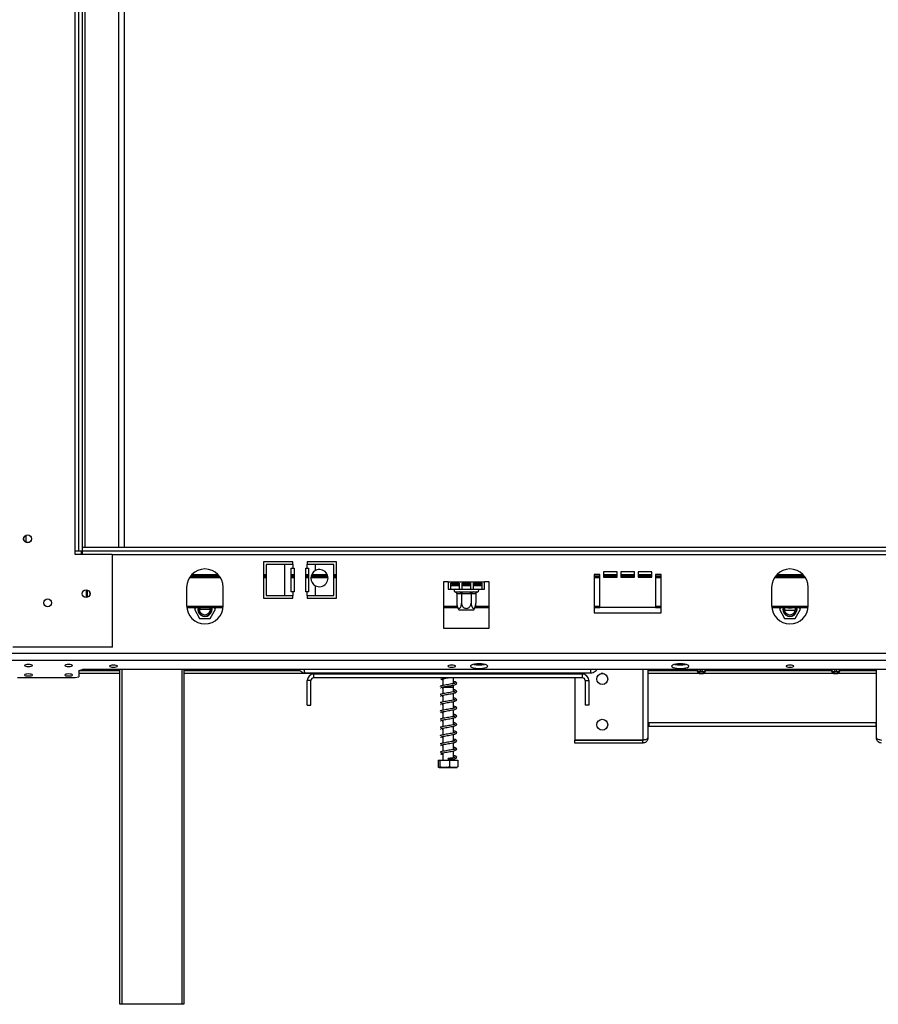
# Model space of a CAD drawing. Units: millimetres. Extents: x 129 to 3834, y 88 to 3055.
# Drawn here: x 571 to 1041, y 1259 to 1797 of the extents above; entities that cross this region are included whole.
import ezdxf

# ---------------------------------------------------------------- set-up
doc = ezdxf.new("R2010")
doc.units = ezdxf.units.MM
doc.header["$LTSCALE"] = 15

msp = doc.modelspace()

# ---------------------------------------------------------------- linework, layer by layer
at = {"color": 7, "linetype": 'Continuous', "lineweight": 25}
for p, q in [((601.19, 1507.13), (601.19, 2157.13)), ((603.19, 1507.13), (603.19, 2157.13)), ((605.19, 1507.13), (605.19, 2157.13)), ((606.69, 1509.13), (606.69, 2154.13)), ((625.19, 1509.13), (625.19, 2154.13)), ((628.19, 1509.13), (628.19, 2154.13)), ((573.19, 1512.99), (573.19, 1514.27)), ((574.49, 1511.65), (574.49, 1515.61)), ((605.19, 1509.13), (1379.19, 1509.13)), ((605.19, 1507.13), (605.19, 1509.13)), ((601.19, 1507.13), (603.19, 1507.13)), ((601.19, 1505.13), (601.19, 1507.13)), ((621.39, 1505.13), (601.19, 1505.13)), ((603.19, 1507.13), (605.19, 1507.13)), ((604.69, 1505.13), (604.69, 1507.13)), ((605.19, 1507.13), (1379.19, 1507.13)), ((605.19, 1505.13), (605.19, 1507.13)), ((621.69, 1504.83), (621.39, 1505.13)), ((621.69, 1454.63), (621.69, 1504.83)), ((720.19, 1501.13), (704.19, 1501.13)), ((704.19, 1501.13), (704.19, 1481.13)), ((705.72, 1499.63), (705.72, 1482.63)), ((715.72, 1499.63), (705.72, 1499.63)), ((715.72, 1499.63), (715.72, 1482.63)), ((720.19, 1499.63), (715.72, 1499.63)), ((719.44, 1497.63), (720.19, 1497.63)), ((719.44, 1484.63), (719.44, 1497.63)), ((720.19, 1499.63), (720.19, 1501.13)), ((720.19, 1499.63), (720.19, 1497.63)), ((720.19, 1497.63), (720.94, 1497.63)), ((720.94, 1497.63), (720.94, 1484.63)), ((727.44, 1497.63), (728.19, 1497.63)), ((727.44, 1484.63), (727.44, 1497.63)), ((744.19, 1501.13), (728.19, 1501.13)), ((728.19, 1501.13), (728.19, 1499.63)), ((728.19, 1497.63), (728.19, 1499.63)), ((732.65, 1499.63), (728.19, 1499.63)), ((728.19, 1497.63), (728.94, 1497.63)), ((728.94, 1497.63), (728.94, 1484.63)), ((742.65, 1499.63), (732.65, 1499.63)), ((732.65, 1496.29), (732.65, 1499.63)), ((742.65, 1482.63), (742.65, 1499.63)), ((744.19, 1481.13), (744.19, 1501.13)), ((664.11, 1493.03), (680.26, 1493.03)), ((665.05, 1494.13), (679.33, 1494.13)), ((704.19, 1494.13), (705.72, 1494.13)), ((704.19, 1493.03), (705.72, 1493.03)), ((719.44, 1494.13), (720.94, 1494.13)), ((719.44, 1493.03), (720.94, 1493.03)), ((727.44, 1494.13), (728.94, 1494.13)), ((727.44, 1493.03), (728.94, 1493.03)), ((730.24, 1493.03), (739.46, 1493.03)), ((730.6, 1494.13), (739.11, 1494.13)), ((742.65, 1494.13), (744.19, 1494.13)), ((742.65, 1493.03), (744.19, 1493.03)), ((888.19, 1494.13), (885.19, 1494.13)), ((885.19, 1494.13), (885.19, 1473.13)), ((885.19, 1493.03), (888.19, 1493.03)), ((888.19, 1476.13), (888.19, 1494.13)), ((897.69, 1495.63), (890.19, 1495.63)), ((890.19, 1495.63), (890.19, 1492.63)), ((890.19, 1494.13), (897.69, 1494.13)), ((890.19, 1493.03), (897.69, 1493.03)), ((890.19, 1492.63), (897.69, 1492.63)), ((897.69, 1492.63), (897.69, 1495.63)), ((907.19, 1495.63), (899.69, 1495.63)), ((899.69, 1495.63), (899.69, 1492.63)), ((899.69, 1494.13), (907.19, 1494.13)), ((899.69, 1493.03), (907.19, 1493.03)), ((899.69, 1492.63), (907.19, 1492.63)), ((907.19, 1492.63), (907.19, 1495.63)), ((916.69, 1495.63), (909.19, 1495.63)), ((909.19, 1495.63), (909.19, 1492.63)), ((909.19, 1494.13), (916.69, 1494.13)), ((909.19, 1493.03), (916.69, 1493.03)), ((909.19, 1492.63), (916.69, 1492.63)), ((916.69, 1492.63), (916.69, 1495.63)), ((921.69, 1494.13), (918.69, 1494.13)), ((918.69, 1494.13), (918.69, 1476.13)), ((918.69, 1493.03), (921.69, 1493.03)), ((921.69, 1473.13), (921.69, 1494.13)), ((984.11, 1493.03), (1000.26, 1493.03)), ((985.05, 1494.13), (999.33, 1494.13)), ((607.19, 1485.73), (607.19, 1481.53)), ((662.19, 1487.13), (662.19, 1477.13)), ((682.19, 1477.13), (682.19, 1487.13)), ((732.65, 1482.63), (732.65, 1487.98)), ((805.19, 1490.13), (802.69, 1490.13)), ((802.69, 1490.13), (802.69, 1464.85)), ((805.19, 1490.13), (825.19, 1490.13)), ((805.19, 1490.13), (805.19, 1486.13)), ((805.19, 1486.13), (806.69, 1486.13)), ((806.69, 1489.3), (811.35, 1489.3)), ((806.69, 1486.13), (806.69, 1489.3)), ((806.69, 1488.13), (811.35, 1488.13)), ((806.69, 1486.13), (811.35, 1486.13)), ((807.19, 1489.3), (807.19, 1488.83)), ((807.19, 1488.83), (807.39, 1488.63)), ((807.19, 1488.83), (811.35, 1488.83)), ((811.35, 1488.63), (807.39, 1488.63)), ((809.41, 1488.63), (809.41, 1488.13)), ((811.35, 1489.3), (811.35, 1486.13)), ((811.35, 1486.13), (812.85, 1486.13)), ((812.85, 1489.3), (817.52, 1489.3)), ((812.85, 1486.13), (812.85, 1489.3)), ((812.85, 1488.83), (817.52, 1488.83)), ((817.52, 1488.63), (812.85, 1488.63)), ((812.85, 1488.13), (817.52, 1488.13)), ((812.85, 1486.13), (817.52, 1486.13)), ((817.52, 1489.3), (817.52, 1486.13)), ((817.52, 1486.13), (819.02, 1486.13)), ((819.02, 1489.3), (823.69, 1489.3)), ((819.02, 1486.13), (819.02, 1489.3)), ((819.02, 1488.83), (823.19, 1488.83)), ((822.99, 1488.63), (819.02, 1488.63)), ((819.02, 1488.13), (823.69, 1488.13)), ((819.02, 1486.13), (823.69, 1486.13)), ((820.96, 1488.63), (820.96, 1488.13)), ((822.99, 1488.63), (823.19, 1488.83)), ((823.19, 1488.83), (823.19, 1489.3)), ((823.69, 1489.3), (823.69, 1486.13)), ((823.69, 1486.13), (825.19, 1486.13)), ((825.19, 1486.13), (825.19, 1490.13)), ((827.69, 1490.13), (825.19, 1490.13)), ((827.69, 1464.85), (827.69, 1490.13)), ((982.19, 1487.13), (982.19, 1477.13)), ((1002.19, 1477.13), (1002.19, 1487.13)), ((704.19, 1481.13), (720.19, 1481.13)), ((705.72, 1482.63), (715.72, 1482.63)), ((715.72, 1482.63), (720.19, 1482.63)), ((720.19, 1484.63), (719.44, 1484.63)), ((720.19, 1484.63), (720.19, 1482.63)), ((720.94, 1484.63), (720.19, 1484.63)), ((720.19, 1481.13), (720.19, 1482.63)), ((728.19, 1484.63), (727.44, 1484.63)), ((728.19, 1482.63), (728.19, 1484.63)), ((728.94, 1484.63), (728.19, 1484.63)), ((728.19, 1482.63), (732.65, 1482.63)), ((728.19, 1482.63), (728.19, 1481.13)), ((728.19, 1481.13), (744.19, 1481.13)), ((732.65, 1482.63), (742.65, 1482.63)), ((809.01, 1484.65), (809.24, 1484.63)), ((809.24, 1484.63), (811.52, 1484.63)), ((809.93, 1483.64), (809.93, 1478.53)), ((810.11, 1483.63), (809.93, 1483.64)), ((812.39, 1483.63), (810.11, 1483.63)), ((811.52, 1484.63), (812.1, 1484.65)), ((812.1, 1484.65), (812.91, 1484.63)), ((812.56, 1483.64), (812.39, 1483.63)), ((812.56, 1483.64), (812.56, 1478.53)), ((812.91, 1483.63), (812.56, 1483.64)), ((812.91, 1484.63), (817.47, 1484.63)), ((812.91, 1483.63), (812.91, 1484.63)), ((817.47, 1483.63), (812.91, 1483.63)), ((817.47, 1484.63), (818.28, 1484.65)), ((817.47, 1483.63), (817.47, 1484.63)), ((817.81, 1483.64), (817.47, 1483.63)), ((817.81, 1483.64), (817.81, 1478.53)), ((817.99, 1483.63), (817.81, 1483.64)), ((820.27, 1483.63), (817.99, 1483.63)), ((818.28, 1484.65), (818.85, 1484.63)), ((818.85, 1484.63), (821.13, 1484.63)), ((820.44, 1483.64), (820.27, 1483.63)), ((820.44, 1483.64), (820.44, 1478.53)), ((821.13, 1484.63), (821.36, 1484.65)), ((662.24, 1476.13), (682.14, 1476.13)), ((666.99, 1476.13), (666.41, 1475.13)), ((666.41, 1475.13), (669.3, 1470.13)), ((669.23, 1475.65), (669.56, 1475.08)), ((669.56, 1475.08), (674.81, 1475.08)), ((674.81, 1475.08), (675.14, 1475.65)), ((675.07, 1470.13), (677.96, 1475.13)), ((677.96, 1475.13), (677.38, 1476.13)), ((802.69, 1476.13), (810.4, 1476.13)), ((819.98, 1476.13), (827.69, 1476.13)), ((885.19, 1476.13), (888.19, 1476.13)), ((918.69, 1476.13), (888.19, 1476.13)), ((918.69, 1476.13), (921.69, 1476.13)), ((982.24, 1476.13), (1002.14, 1476.13)), ((986.99, 1476.13), (986.41, 1475.13)), ((986.41, 1475.13), (989.3, 1470.13)), ((995.07, 1470.13), (997.96, 1475.13)), ((997.96, 1475.13), (997.38, 1476.13)), ((669.3, 1470.13), (675.07, 1470.13)), ((813.22, 1474.63), (811.25, 1474.63)), ((819.13, 1474.63), (813.22, 1474.63)), ((885.19, 1473.13), (921.69, 1473.13)), ((989.21, 1474.8), (989.3, 1474.63)), ((989.3, 1474.63), (995.07, 1474.63)), ((989.3, 1470.13), (995.07, 1470.13)), ((995.07, 1474.63), (995.17, 1474.8)), ((802.69, 1464.85), (827.69, 1464.85)), ((621.39, 1454.33), (567.19, 1454.33)), ((621.39, 1454.33), (621.69, 1454.63)), ((566.69, 1451.13), (1417.69, 1451.13)), ((566.69, 1447.26), (1417.69, 1447.26)), ((569.69, 1437.75), (601.19, 1437.75)), ((601.19, 1437.75), (603.19, 1438.26)), ((603.19, 1441.57), (605.19, 1442.09)), ((603.19, 1441.57), (603.19, 1438.26)), ((625.69, 1441.43), (603.19, 1441.43)), ((625.69, 1439.93), (603.19, 1439.93)), ((1379.19, 1442.09), (605.19, 1442.09)), ((625.69, 1259.13), (625.69, 1442.09)), ((660.69, 1442.09), (660.69, 1259.13)), ((724.32, 1441.43), (660.69, 1441.43)), ((799.41, 1439.93), (660.69, 1439.93)), ((883.19, 1440.13), (727.19, 1440.13)), ((731.69, 1437.63), (731.69, 1439.63)), ((878.69, 1439.63), (731.69, 1439.63)), ((878.69, 1437.63), (731.69, 1437.63)), ((799.41, 1439.63), (799.41, 1440.13)), ((802.3, 1439.63), (802.3, 1440.13)), ((808.07, 1439.63), (808.07, 1440.13)), ((808.09, 1434.46), (808.09, 1437.63)), ((810.96, 1439.63), (810.96, 1440.13)), ((874.58, 1439.93), (810.96, 1439.93)), ((874.53, 1437.63), (874.53, 1403.55)), ((874.61, 1440.13), (874.54, 1439.63)), ((878.69, 1437.63), (878.69, 1439.63)), ((883.19, 1440.13), (883.19, 1442.09)), ((890.09, 1439.93), (888.97, 1439.93)), ((914.53, 1442.09), (914.53, 1404.73)), ((941.19, 1441.43), (914.53, 1441.43)), ((942.66, 1439.93), (914.53, 1439.93)), ((942.69, 1439.9), (940.54, 1442.09)), ((941.18, 1442.09), (941.44, 1441.82)), ((942.69, 1440.67), (941.96, 1441.41)), ((942.69, 1440.67), (942.69, 1439.9)), ((944.69, 1440.67), (942.69, 1440.67)), ((944.69, 1439.9), (942.69, 1439.9)), ((943.44, 1441.02), (943.94, 1441.02)), ((946.83, 1442.09), (944.69, 1439.9)), ((945.42, 1441.41), (944.69, 1440.67)), ((944.69, 1440.67), (944.69, 1439.9)), ((1016.16, 1439.93), (944.71, 1439.93)), ((945.93, 1441.82), (946.19, 1442.09)), ((1014.69, 1441.43), (946.18, 1441.43)), ((1016.19, 1439.9), (1014.04, 1442.09)), ((1014.68, 1442.09), (1014.94, 1441.82)), ((1016.19, 1440.66), (1015.43, 1441.43)), ((1016.19, 1440.66), (1016.19, 1439.9)), ((1018.19, 1440.66), (1016.19, 1440.66)), ((1018.19, 1439.9), (1016.19, 1439.9)), ((1016.94, 1441.02), (1017.44, 1441.02)), ((1020.34, 1442.09), (1018.19, 1439.9)), ((1018.95, 1441.43), (1018.19, 1440.66)), ((1018.19, 1440.66), (1018.19, 1439.9)), ((1039.53, 1439.93), (1018.21, 1439.93)), ((1019.43, 1441.82), (1019.69, 1442.09)), ((1039.53, 1441.43), (1019.69, 1441.43)), ((1039.53, 1404.73), (1039.53, 1442.09)), ((728.19, 1422.63), (728.19, 1436.13)), ((730.19, 1436.13), (728.19, 1436.13)), ((730.19, 1422.63), (730.19, 1436.13)), ((801.07, 1432.11), (801.27, 1432.03)), ((802.29, 1436.39), (801.93, 1436.44)), ((802.29, 1431.89), (801.93, 1431.94)), ((802.29, 1437.1), (802.29, 1433.4)), ((802.29, 1432.63), (804.08, 1432.63)), ((802.29, 1432.43), (802.29, 1428.9)), ((802.29, 1432.43), (804.08, 1432.43)), ((802.49, 1432.63), (802.49, 1432.43)), ((804.08, 1432.63), (808.09, 1432.63)), ((804.08, 1432.43), (808.09, 1432.43)), ((807.89, 1432.43), (807.89, 1432.63)), ((808.09, 1432.63), (808.09, 1433.67)), ((808.09, 1429.96), (808.09, 1432.43)), ((880.19, 1436.13), (880.19, 1422.63)), ((880.19, 1436.13), (882.19, 1436.13)), ((882.19, 1436.13), (882.19, 1422.63)), ((801.07, 1427.61), (801.27, 1427.53)), ((802.29, 1427.39), (801.93, 1427.44)), ((802.29, 1428.1), (802.29, 1424.4)), ((808.09, 1425.46), (808.09, 1429.17)), ((728.19, 1422.63), (730.19, 1422.63)), ((801.07, 1423.11), (801.27, 1423.03)), ((802.29, 1422.89), (801.93, 1422.94)), ((802.29, 1423.6), (802.29, 1419.9)), ((808.09, 1420.96), (808.09, 1424.67)), ((882.19, 1422.63), (880.19, 1422.63)), ((801.07, 1418.61), (801.27, 1418.53)), ((802.29, 1418.39), (801.93, 1418.44)), ((802.29, 1419.1), (802.29, 1415.4)), ((808.09, 1416.46), (808.09, 1420.17)), ((801.07, 1414.11), (801.27, 1414.03)), ((802.29, 1413.89), (801.93, 1413.94)), ((802.29, 1414.6), (802.29, 1410.9)), ((808.09, 1411.96), (808.09, 1415.67)), ((808.09, 1407.46), (808.09, 1411.17)), ((914.53, 1413.28), (914.93, 1413.28)), ((914.53, 1411.28), (914.93, 1411.28)), ((914.93, 1413.28), (914.93, 1411.28)), ((914.93, 1413.28), (1039.13, 1413.28)), ((914.93, 1411.28), (1039.13, 1411.28)), ((1039.13, 1413.28), (1039.13, 1411.28)), ((1039.13, 1413.28), (1039.53, 1413.28)), ((1039.13, 1411.28), (1039.53, 1411.28)), ((801.07, 1409.61), (801.27, 1409.53)), ((801.07, 1405.11), (801.27, 1405.03)), ((802.29, 1409.39), (801.93, 1409.44)), ((802.29, 1410.1), (802.29, 1406.4)), ((802.29, 1405.6), (802.29, 1401.9)), ((808.09, 1402.96), (808.09, 1406.67)), ((801.07, 1400.61), (801.27, 1400.53)), ((802.29, 1404.89), (801.93, 1404.94)), ((802.29, 1400.39), (801.93, 1400.44)), ((802.29, 1401.1), (802.29, 1397.4)), ((808.09, 1398.46), (808.09, 1402.17)), ((911.78, 1403.55), (874.53, 1403.55)), ((874.53, 1401.98), (874.53, 1403.48)), ((874.53, 1403.48), (911.78, 1403.48)), ((911.78, 1401.98), (874.53, 1401.98)), ((911.78, 1401.98), (911.78, 1403.48)), ((802.29, 1395.89), (801.93, 1395.94)), ((802.29, 1396.6), (802.29, 1392.63)), ((808.09, 1393.96), (808.09, 1397.67)), ((799.85, 1392.63), (799.85, 1388.93)), ((799.85, 1392.63), (800.61, 1392.63)), ((800.61, 1392.63), (800.61, 1388.93)), ((800.61, 1392.63), (805.94, 1392.63)), ((805.2, 1393.2), (805.2, 1393.2)), ((805.94, 1392.63), (805.94, 1388.93)), ((805.94, 1392.63), (810.52, 1392.63)), ((808.09, 1392.63), (808.09, 1393.2)), ((810.52, 1392.63), (810.52, 1388.93)), ((800.26, 1388.63), (803.3, 1388.63)), ((803.3, 1388.63), (810.11, 1388.63)), ((626.69, 1259.13), (625.69, 1259.13)), ((659.69, 1259.13), (626.69, 1259.13)), ((660.69, 1259.13), (659.69, 1259.13))]:
    msp.add_line(p, q, dxfattribs=at)
at = {"color": 8, "linetype": 'Continuous', "lineweight": 25}
for p, q in [((621.39, 1505.13), (1362.99, 1505.13)), ((663.71, 1492.43), (680.67, 1492.43)), ((664.34, 1493.33), (680.03, 1493.33)), ((704.19, 1493.33), (705.72, 1493.33)), ((704.19, 1492.43), (705.72, 1492.43)), ((719.44, 1493.33), (720.94, 1493.33)), ((719.44, 1492.43), (720.94, 1492.43)), ((727.44, 1493.33), (728.94, 1493.33)), ((727.44, 1492.43), (728.94, 1492.43)), ((730.16, 1492.43), (739.54, 1492.43)), ((730.31, 1493.33), (739.4, 1493.33)), ((742.65, 1493.33), (744.19, 1493.33)), ((742.65, 1492.43), (744.19, 1492.43)), ((885.19, 1493.33), (888.19, 1493.33)), ((885.19, 1492.43), (888.19, 1492.43)), ((890.19, 1493.33), (897.69, 1493.33)), ((899.69, 1493.33), (907.19, 1493.33)), ((909.19, 1493.33), (916.69, 1493.33)), ((918.69, 1493.33), (921.69, 1493.33)), ((918.69, 1492.43), (921.69, 1492.43)), ((983.71, 1492.43), (1000.67, 1492.43)), ((984.34, 1493.33), (1000.03, 1493.33)), ((607.79, 1485.65), (607.79, 1481.62)), ((662.2, 1476.73), (682.18, 1476.73)), ((802.69, 1476.73), (810.19, 1476.73)), ((820.19, 1476.73), (827.69, 1476.73)), ((885.19, 1476.73), (888.19, 1476.73)), ((918.69, 1476.73), (921.69, 1476.73)), ((982.2, 1476.73), (1002.18, 1476.73)), ((626.69, 1442.09), (626.69, 1259.13)), ((659.69, 1259.13), (659.69, 1442.09)), ((911.78, 1442.09), (911.78, 1403.55)), ((941.44, 1441.82), (941.28, 1442.09)), ((942.8, 1442.09), (943.44, 1441.02)), ((943.94, 1441.02), (944.57, 1442.09)), ((945.93, 1441.82), (946.09, 1442.09)), ((1014.94, 1441.82), (1014.78, 1442.09)), ((1016.3, 1442.09), (1016.94, 1441.02)), ((1017.44, 1441.02), (1018.07, 1442.09)), ((1019.43, 1441.82), (1019.59, 1442.09))]:
    msp.add_line(p, q, dxfattribs=at)
at = {"color": 7, "linetype": 'Continuous', "lineweight": 25, "flags": 128}
for points in [[(990.47, 1476.13), (990.98, 1475.92), (992.19, 1475.73)], [(992.19, 1475.73), (993.39, 1475.92), (993.91, 1476.13)], [(575.69, 1444.92), (574.86, 1444.88), (574.17, 1444.76), (573.7, 1444.58), (573.54, 1444.36), (573.7, 1444.15), (574.17, 1443.97), (574.86, 1443.85), (575.69, 1443.81), (576.51, 1443.85), (577.21, 1443.97), (577.67, 1444.15), (577.84, 1444.36), (577.67, 1444.58), (577.21, 1444.76), (576.51, 1444.88), (575.69, 1444.92)], [(597.69, 1444.92), (596.86, 1444.88), (596.17, 1444.76), (595.7, 1444.58), (595.54, 1444.36), (595.7, 1444.15), (596.17, 1443.97), (596.86, 1443.85), (597.69, 1443.81), (598.51, 1443.85), (599.21, 1443.97), (599.67, 1444.15), (599.84, 1444.36), (599.67, 1444.58), (599.21, 1444.76), (598.51, 1444.88), (597.69, 1444.92)], [(622.19, 1444.58), (621.36, 1444.53), (620.67, 1444.41), (620.2, 1444.23), (620.04, 1444.02), (620.2, 1443.81), (620.67, 1443.63), (621.36, 1443.51), (622.19, 1443.46), (623.01, 1443.51), (623.71, 1443.63), (624.17, 1443.81), (624.34, 1444.02), (624.17, 1444.23), (623.71, 1444.41), (623.01, 1444.53), (622.19, 1444.58)], [(807.19, 1444.58), (806.36, 1444.53), (805.67, 1444.41), (805.2, 1444.23), (805.04, 1444.02), (805.2, 1443.81), (805.67, 1443.63), (806.36, 1443.51), (807.19, 1443.46), (808.01, 1443.51), (808.71, 1443.63), (809.17, 1443.81), (809.34, 1444.02), (809.17, 1444.23), (808.71, 1444.41), (808.01, 1444.53), (807.19, 1444.58)], [(822.19, 1445.25), (820.91, 1445.2), (819.72, 1445.07), (818.72, 1444.86), (817.97, 1444.58), (817.54, 1444.27), (817.45, 1443.94), (817.71, 1443.61), (818.31, 1443.31), (819.19, 1443.07), (820.3, 1442.89), (821.54, 1442.8), (822.83, 1442.8), (824.08, 1442.89), (825.19, 1443.07), (826.07, 1443.31), (826.66, 1443.61), (826.93, 1443.94), (826.84, 1444.27), (826.41, 1444.58), (825.66, 1444.86), (824.66, 1445.07), (823.47, 1445.2), (822.19, 1445.25)], [(932.19, 1445.25), (930.91, 1445.2), (929.72, 1445.07), (928.72, 1444.86), (927.97, 1444.58), (927.54, 1444.27), (927.45, 1443.94), (927.71, 1443.61), (928.31, 1443.31), (929.19, 1443.07), (930.3, 1442.89), (931.54, 1442.8), (932.83, 1442.8), (934.08, 1442.89), (935.19, 1443.07), (936.07, 1443.31), (936.66, 1443.61), (936.93, 1443.94), (936.84, 1444.27), (936.41, 1444.58), (935.66, 1444.86), (934.66, 1445.07), (933.47, 1445.2), (932.19, 1445.25)], [(992.19, 1444.58), (991.36, 1444.53), (990.67, 1444.41), (990.2, 1444.23), (990.04, 1444.02), (990.2, 1443.81), (990.67, 1443.63), (991.36, 1443.51), (992.19, 1443.46), (993.01, 1443.51), (993.71, 1443.63), (994.17, 1443.81), (994.34, 1444.02), (994.17, 1444.23), (993.71, 1444.41), (993.01, 1444.53), (992.19, 1444.58)], [(575.69, 1439.74), (574.86, 1439.7), (574.17, 1439.58), (573.7, 1439.4), (573.54, 1439.19), (573.7, 1438.97), (574.17, 1438.79), (574.86, 1438.67), (575.69, 1438.63), (576.51, 1438.67), (577.21, 1438.79), (577.67, 1438.97), (577.84, 1439.19), (577.67, 1439.4), (577.21, 1439.58), (576.51, 1439.7), (575.69, 1439.74)], [(597.69, 1439.74), (596.86, 1439.7), (596.17, 1439.58), (595.7, 1439.4), (595.54, 1439.19), (595.7, 1438.97), (596.17, 1438.79), (596.86, 1438.67), (597.69, 1438.63), (598.51, 1438.67), (599.21, 1438.79), (599.67, 1438.97), (599.84, 1439.19), (599.67, 1439.4), (599.21, 1439.58), (598.51, 1439.7), (597.69, 1439.74)], [(805.2, 1393.2), (805.2, 1393.29), (805.2, 1393.37), (805.2, 1393.42), (805.2, 1393.43), (805.2, 1393.42), (805.2, 1393.37), (805.2, 1393.29), (805.2, 1393.2)]]:
    msp.add_lwpolyline(points, dxfattribs=at)
at = {"color": 7, "linetype": 'Continuous', "lineweight": 25}
for centre, radius in [((575.19, 1513.63), 2.15), ((575.19, 1513.63), 2.1), ((607.19, 1483.63), 2.15), ((607.19, 1483.63), 2.1), ((586.19, 1478.63), 2.15), ((586.19, 1478.63), 2.1), ((889.53, 1436.98), 3), ((889.53, 1411.98), 3)]:
    msp.add_circle(centre, radius, dxfattribs=at)
for centre, radius, start, end in [((672.19, 1487.13), 10, 0, 180), ((734.85, 1492.13), 4.7, 242.0899, 117.9101), ((992.19, 1487.13), 10, 0, 180), ((734.85, 1492.13), 4.7, 117.9101, 242.0899), ((809.19, 1485.38), 0.75, 90, 256.4871), ((821.19, 1485.38), 0.75, 283.5051, 90), ((809.17, 1483.7), 0.94, 356.1887, 85.5981), ((811.45, 1483.7), 0.94, 356.1887, 85.5981), ((818.93, 1483.7), 0.94, 94.4019, 183.8113), ((821.21, 1483.7), 0.94, 94.4019, 183.8113), ((672.19, 1477.13), 10, 180, 0), ((672.19, 1475.13), 3.9, 165.1428, 14.8572), ((672.19, 1475.13), 3.71, 164.3577, 15.6423), ((672.19, 1475.13), 3, 160.5288, 300), ((672.19, 1475.13), 3, 300, 19.4712), ((816.38, 1478.53), 6.45, 183.1108, 183.3913), ((816.38, 1478.53), 6.45, 183.3913, 217.2258), ((813.99, 1478.53), 6.45, 322.7742, 355.5907), ((813.99, 1478.53), 6.45, 355.5907, 356.072), ((992.19, 1477.13), 10, 180, 0), ((992.19, 1475.13), 3.9, 164.8399, 15.1601), ((992.19, 1475.13), 3.71, 164.3577, 15.6423), ((992.19, 1475.13), 3, 160.5288, 300), ((992.19, 1479.63), 3.71, 250.6835, 289.3165), ((992.19, 1475.13), 3, 300, 19.4712), ((822.19, 1460.74), 16.03, 259.4355, 280.5645), ((932.19, 1460.74), 16.03, 259.4355, 280.5645), ((731.69, 1436.13), 3.5, 90, 180), ((731.69, 1436.13), 1.5, 90, 180), ((878.69, 1436.13), 3.5, 0, 90), ((878.69, 1436.13), 1.5, 0, 90), ((943.35, 1443.69), 2.67, 224.4786, 271.8885), ((944.03, 1443.69), 2.67, 268.1115, 315.5214), ((1016.85, 1443.69), 2.67, 224.4786, 271.8885), ((1017.53, 1443.69), 2.67, 268.1115, 315.5214)]:
    msp.add_arc(centre, radius, start, end, dxfattribs=at)
for points, knots in [([(809.01, 1484.65), (809.01, 1484.65), (809.06, 1484.64), (809.23, 1484.59), (809.49, 1484.46), (809.74, 1484.23), (809.9, 1483.95), (809.92, 1483.74), (809.93, 1483.64)], [0, 0, 0, 0, 0.004162, 0.09651, 0.357505, 0.581507, 0.790467, 1, 1, 1, 1]), ([(812.1, 1484.65), (812.1, 1484.65), (812.12, 1484.64), (812.21, 1484.59), (812.34, 1484.46), (812.46, 1484.23), (812.54, 1483.95), (812.56, 1483.74), (812.56, 1483.64)], [0, 0, 0, 0, 0.004162, 0.09651, 0.357505, 0.581507, 0.790467, 1, 1, 1, 1]), ([(817.81, 1483.64), (817.82, 1483.74), (817.83, 1483.95), (817.91, 1484.23), (818.04, 1484.46), (818.17, 1484.59), (818.25, 1484.64), (818.27, 1484.65), (818.28, 1484.65)], [0, 0, 0, 0, 0.209533, 0.418493, 0.642495, 0.90349, 0.995838, 1, 1, 1, 1]), ([(820.44, 1483.64), (820.45, 1483.74), (820.47, 1483.95), (820.64, 1484.23), (820.89, 1484.46), (821.15, 1484.59), (821.31, 1484.64), (821.36, 1484.65), (821.36, 1484.65)], [0, 0, 0, 0, 0.209533, 0.418493, 0.642495, 0.90349, 0.995838, 1, 1, 1, 1]), ([(809.93, 1478.53), (809.95, 1478.2), (809.98, 1477.52), (810.22, 1476.61), (810.59, 1475.92), (811.03, 1475.59), (811.46, 1475.6), (811.85, 1475.88), (812.18, 1476.41), (812.43, 1477.17), (812.55, 1477.92), (812.56, 1478.39), (812.56, 1478.53)], [0, 0, 0, 0, 0.115719, 0.231594, 0.349263, 0.455471, 0.550002, 0.639991, 0.733866, 0.836939, 0.950516, 1, 1, 1, 1]), ([(812.56, 1478.53), (812.59, 1478.2), (812.65, 1477.52), (813.14, 1476.61), (813.88, 1475.92), (814.76, 1475.59), (815.62, 1475.6), (816.39, 1475.88), (817.05, 1476.41), (817.56, 1477.17), (817.79, 1477.92), (817.81, 1478.39), (817.81, 1478.53)], [0, 0, 0, 0, 0.115719, 0.231594, 0.349263, 0.455471, 0.550002, 0.639991, 0.733866, 0.836939, 0.950516, 1, 1, 1, 1]), ([(817.81, 1478.53), (817.83, 1478.23), (817.85, 1477.57), (818.09, 1476.65), (818.46, 1475.94), (818.84, 1475.64), (819.2, 1475.58), (819.54, 1475.7), (819.91, 1476.13), (820.2, 1476.78), (820.4, 1477.61), (820.43, 1478.23), (820.44, 1478.53)], [0, 0, 0, 0, 0.103374, 0.227402, 0.345681, 0.452315, 0.499829, 0.594514, 0.689001, 0.787163, 0.89589, 1, 1, 1, 1]), ([(727.19, 1440.13), (726.73, 1440.18), (725.8, 1440.27), (724.63, 1441), (723.91, 1441.66), (723.75, 1442.09), (723.75, 1442.09)], [0, 0, 0, 0, 0.333139, 0.6663, 0.99946, 1, 1, 1, 1]), ([(726.35, 1442.09), (726.41, 1441.81), (726.58, 1441.09), (726.86, 1440.32), (727.08, 1440.2), (727.19, 1440.13)], [0, 0, 0, 0, 0.231767, 0.615883, 1, 1, 1, 1]), ([(801.28, 1437.63), (801.21, 1437.61), (801.05, 1437.56), (800.93, 1437.51), (800.86, 1437.5), (800.89, 1437.47), (800.89, 1437.47)], [0, 0, 0, 0, 0.272535, 0.588831, 0.936261, 1, 1, 1, 1]), ([(801.25, 1436.85), (801.28, 1436.85), (801.34, 1436.85), (802.01, 1437.06), (803.2, 1437.3), (804.37, 1437.5), (805.04, 1437.61), (805.19, 1437.63)], [0, 0, 0, 0, 0.178413, 0.404534, 0.667963, 0.922356, 1, 1, 1, 1]), ([(886.55, 1442.09), (886.45, 1441.9), (886.13, 1441.29), (885.16, 1440.58), (884.07, 1440.17), (883.39, 1440.14), (883.19, 1440.13)], [0, 0, 0, 0, 0.158227, 0.503627, 0.849026, 1, 1, 1, 1]), ([(809.11, 1434.71), (809.1, 1434.71), (809.09, 1434.76), (808.72, 1434.59), (807.8, 1434.39), (806.43, 1434.13), (804.85, 1433.88), (803.31, 1433.62), (802.2, 1433.4), (801.5, 1433.21), (801.1, 1433.07), (800.93, 1433.01), (800.86, 1433), (800.89, 1432.97), (800.89, 1432.97)], [0, 0, 0, 0, 0.023558, 0.134909, 0.25902, 0.390707, 0.523847, 0.657811, 0.78869, 0.853659, 0.918079, 0.953697, 0.992822, 1, 1, 1, 1]), ([(801.25, 1432.35), (801.28, 1432.35), (801.34, 1432.35), (802.01, 1432.56), (803.2, 1432.8), (804.69, 1433.05), (806.24, 1433.3), (807.72, 1433.57), (808.91, 1433.83), (809.72, 1434.15), (810.02, 1434.66), (809.8, 1435.07), (809.21, 1435.38), (808.62, 1435.54), (808.17, 1435.64), (808.09, 1435.66)], [0, 0, 0, 0, 0.062775, 0.142336, 0.235023, 0.324531, 0.41039, 0.500417, 0.596494, 0.685879, 0.761498, 0.831633, 0.904141, 0.983659, 1, 1, 1, 1]), ([(808.09, 1434.85), (808.21, 1434.83), (808.54, 1434.76), (808.84, 1434.68), (809.08, 1434.59), (809.09, 1434.61), (809.09, 1434.62)], [0, 0, 0, 0, 0.191297, 0.511954, 0.82028, 1, 1, 1, 1]), ([(809.11, 1430.21), (809.1, 1430.21), (809.09, 1430.26), (808.72, 1430.09), (807.8, 1429.89), (806.43, 1429.63), (804.85, 1429.38), (803.31, 1429.12), (802.2, 1428.9), (801.5, 1428.71), (801.1, 1428.57), (800.93, 1428.51), (800.86, 1428.5), (800.89, 1428.47), (800.89, 1428.47)], [0, 0, 0, 0, 0.0235577, 0.1349091, 0.2590201, 0.3907075, 0.5238466, 0.6578106, 0.7886904, 0.8536593, 0.9180786, 0.9536974, 0.9928222, 1, 1, 1, 1]), ([(801.25, 1427.85), (801.28, 1427.85), (801.34, 1427.85), (802.01, 1428.06), (803.2, 1428.3), (804.69, 1428.55), (806.24, 1428.8), (807.72, 1429.07), (808.91, 1429.33), (809.72, 1429.65), (810.02, 1430.16), (809.8, 1430.57), (809.21, 1430.88), (808.62, 1431.04), (808.17, 1431.14), (808.09, 1431.16)], [0, 0, 0, 0, 0.062775, 0.142336, 0.235023, 0.324531, 0.41039, 0.500417, 0.596494, 0.685879, 0.761498, 0.831633, 0.904141, 0.983659, 1, 1, 1, 1]), ([(801.25, 1423.35), (801.28, 1423.35), (801.34, 1423.35), (802.01, 1423.56), (803.2, 1423.8), (804.69, 1424.05), (806.24, 1424.3), (807.72, 1424.57), (808.91, 1424.83), (809.72, 1425.15), (810.02, 1425.66), (809.8, 1426.07), (809.21, 1426.38), (808.62, 1426.54), (808.17, 1426.64), (808.09, 1426.66)], [0, 0, 0, 0, 0.062775, 0.142336, 0.235023, 0.324531, 0.41039, 0.500417, 0.596494, 0.685879, 0.761498, 0.831633, 0.904141, 0.983659, 1, 1, 1, 1]), ([(808.09, 1430.35), (808.21, 1430.33), (808.54, 1430.26), (808.84, 1430.18), (809.08, 1430.09), (809.09, 1430.11), (809.09, 1430.12)], [0, 0, 0, 0, 0.191297, 0.511954, 0.82028, 1, 1, 1, 1]), ([(809.11, 1425.71), (809.1, 1425.71), (809.09, 1425.76), (808.72, 1425.59), (807.8, 1425.39), (806.43, 1425.13), (804.85, 1424.88), (803.31, 1424.62), (802.2, 1424.4), (801.5, 1424.21), (801.1, 1424.07), (800.93, 1424.01), (800.86, 1424), (800.89, 1423.97), (800.89, 1423.97)], [0, 0, 0, 0, 0.023558, 0.134909, 0.25902, 0.390707, 0.523847, 0.657811, 0.78869, 0.853659, 0.918079, 0.953697, 0.992822, 1, 1, 1, 1]), ([(809.11, 1421.21), (809.1, 1421.21), (809.09, 1421.26), (808.72, 1421.09), (807.8, 1420.89), (806.43, 1420.63), (804.85, 1420.38), (803.31, 1420.12), (802.2, 1419.9), (801.5, 1419.71), (801.1, 1419.57), (800.93, 1419.51), (800.86, 1419.5), (800.89, 1419.47), (800.89, 1419.47)], [0, 0, 0, 0, 0.023558, 0.134909, 0.25902, 0.390707, 0.523847, 0.657811, 0.78869, 0.853659, 0.918079, 0.953697, 0.992822, 1, 1, 1, 1]), ([(801.25, 1418.85), (801.28, 1418.85), (801.34, 1418.85), (802.01, 1419.06), (803.2, 1419.3), (804.69, 1419.55), (806.24, 1419.8), (807.72, 1420.07), (808.91, 1420.33), (809.72, 1420.65), (810.02, 1421.16), (809.8, 1421.57), (809.21, 1421.88), (808.62, 1422.04), (808.17, 1422.14), (808.09, 1422.16)], [0, 0, 0, 0, 0.062775, 0.142336, 0.235023, 0.324531, 0.41039, 0.500417, 0.596494, 0.685879, 0.761498, 0.831633, 0.904141, 0.983659, 1, 1, 1, 1]), ([(808.09, 1425.85), (808.21, 1425.83), (808.54, 1425.76), (808.84, 1425.68), (809.08, 1425.59), (809.09, 1425.61), (809.09, 1425.62)], [0, 0, 0, 0, 0.191297, 0.511954, 0.82028, 1, 1, 1, 1]), ([(808.09, 1421.35), (808.21, 1421.33), (808.54, 1421.26), (808.84, 1421.18), (809.08, 1421.09), (809.09, 1421.11), (809.09, 1421.12)], [0, 0, 0, 0, 0.191297, 0.511954, 0.82028, 1, 1, 1, 1]), ([(809.11, 1416.71), (809.1, 1416.71), (809.09, 1416.76), (808.72, 1416.59), (807.8, 1416.39), (806.43, 1416.13), (804.85, 1415.88), (803.31, 1415.62), (802.2, 1415.4), (801.5, 1415.21), (801.1, 1415.07), (800.93, 1415.01), (800.86, 1415), (800.89, 1414.97), (800.89, 1414.97)], [0, 0, 0, 0, 0.023558, 0.134909, 0.25902, 0.390707, 0.523847, 0.657811, 0.78869, 0.853659, 0.918079, 0.953697, 0.992822, 1, 1, 1, 1]), ([(801.25, 1414.35), (801.28, 1414.35), (801.34, 1414.35), (802.01, 1414.56), (803.2, 1414.8), (804.69, 1415.05), (806.24, 1415.3), (807.72, 1415.57), (808.91, 1415.83), (809.72, 1416.15), (810.02, 1416.66), (809.8, 1417.07), (809.21, 1417.38), (808.62, 1417.54), (808.17, 1417.64), (808.09, 1417.66)], [0, 0, 0, 0, 0.0627747, 0.1423355, 0.2350233, 0.3245313, 0.4103902, 0.500417, 0.5964945, 0.6858794, 0.7614975, 0.8316334, 0.9041414, 0.9836594, 1, 1, 1, 1]), ([(808.09, 1416.85), (808.21, 1416.83), (808.54, 1416.76), (808.84, 1416.68), (809.08, 1416.59), (809.09, 1416.61), (809.09, 1416.62)], [0, 0, 0, 0, 0.191297, 0.511954, 0.82028, 1, 1, 1, 1]), ([(809.11, 1412.21), (809.1, 1412.21), (809.09, 1412.26), (808.72, 1412.09), (807.8, 1411.89), (806.43, 1411.63), (804.85, 1411.38), (803.31, 1411.12), (802.2, 1410.9), (801.5, 1410.71), (801.1, 1410.57), (800.93, 1410.51), (800.86, 1410.5), (800.89, 1410.47), (800.89, 1410.47)], [0, 0, 0, 0, 0.023558, 0.134909, 0.25902, 0.390707, 0.523847, 0.657811, 0.78869, 0.853659, 0.918079, 0.953697, 0.992822, 1, 1, 1, 1]), ([(801.25, 1409.85), (801.28, 1409.85), (801.34, 1409.85), (802.01, 1410.06), (803.2, 1410.3), (804.69, 1410.55), (806.24, 1410.8), (807.72, 1411.07), (808.91, 1411.33), (809.72, 1411.65), (810.02, 1412.16), (809.8, 1412.57), (809.21, 1412.88), (808.62, 1413.04), (808.17, 1413.14), (808.09, 1413.16)], [0, 0, 0, 0, 0.062775, 0.142336, 0.235023, 0.324531, 0.41039, 0.500417, 0.596494, 0.685879, 0.761498, 0.831633, 0.904141, 0.983659, 1, 1, 1, 1]), ([(808.09, 1412.35), (808.21, 1412.33), (808.54, 1412.26), (808.84, 1412.18), (809.08, 1412.09), (809.09, 1412.11), (809.09, 1412.12)], [0, 0, 0, 0, 0.191297, 0.511954, 0.82028, 1, 1, 1, 1]), ([(809.11, 1407.71), (809.1, 1407.71), (809.09, 1407.76), (808.72, 1407.59), (807.8, 1407.39), (806.43, 1407.13), (804.85, 1406.88), (803.31, 1406.62), (802.2, 1406.4), (801.5, 1406.21), (801.1, 1406.07), (800.93, 1406.01), (800.86, 1406), (800.89, 1405.97), (800.89, 1405.97)], [0, 0, 0, 0, 0.023558, 0.134909, 0.25902, 0.390707, 0.523847, 0.657811, 0.78869, 0.853659, 0.918079, 0.953697, 0.992822, 1, 1, 1, 1]), ([(801.25, 1405.35), (801.28, 1405.35), (801.34, 1405.35), (802.01, 1405.56), (803.2, 1405.8), (804.69, 1406.05), (806.24, 1406.3), (807.72, 1406.57), (808.91, 1406.83), (809.72, 1407.15), (810.02, 1407.66), (809.8, 1408.07), (809.21, 1408.38), (808.62, 1408.54), (808.17, 1408.64), (808.09, 1408.66)], [0, 0, 0, 0, 0.062775, 0.142336, 0.235023, 0.324531, 0.41039, 0.500417, 0.596494, 0.685879, 0.761498, 0.831633, 0.904141, 0.983659, 1, 1, 1, 1]), ([(808.09, 1407.85), (808.21, 1407.83), (808.54, 1407.76), (808.84, 1407.68), (809.08, 1407.59), (809.09, 1407.61), (809.09, 1407.62)], [0, 0, 0, 0, 0.191297, 0.511954, 0.82028, 1, 1, 1, 1]), ([(809.11, 1403.21), (809.1, 1403.21), (809.09, 1403.26), (808.72, 1403.09), (807.8, 1402.89), (806.43, 1402.63), (804.85, 1402.38), (803.31, 1402.12), (802.2, 1401.9), (801.5, 1401.71), (801.1, 1401.57), (800.93, 1401.51), (800.86, 1401.5), (800.89, 1401.47), (800.89, 1401.47)], [0, 0, 0, 0, 0.023558, 0.134909, 0.25902, 0.390707, 0.523847, 0.657811, 0.78869, 0.853659, 0.918079, 0.953697, 0.992822, 1, 1, 1, 1]), ([(801.25, 1400.85), (801.28, 1400.85), (801.34, 1400.85), (802.01, 1401.06), (803.2, 1401.3), (804.69, 1401.55), (806.24, 1401.8), (807.72, 1402.07), (808.91, 1402.33), (809.72, 1402.65), (810.02, 1403.16), (809.8, 1403.57), (809.21, 1403.88), (808.62, 1404.04), (808.17, 1404.14), (808.09, 1404.16)], [0, 0, 0, 0, 0.062775, 0.142336, 0.235023, 0.324531, 0.41039, 0.500417, 0.596494, 0.685879, 0.761498, 0.831633, 0.904141, 0.983659, 1, 1, 1, 1]), ([(801.25, 1396.35), (801.28, 1396.35), (801.34, 1396.35), (802.01, 1396.56), (803.2, 1396.8), (804.69, 1397.05), (806.24, 1397.3), (807.72, 1397.57), (808.91, 1397.83), (809.72, 1398.15), (810.02, 1398.66), (809.8, 1399.07), (809.21, 1399.38), (808.62, 1399.54), (808.17, 1399.64), (808.09, 1399.66)], [0, 0, 0, 0, 0.062775, 0.142336, 0.235023, 0.324531, 0.41039, 0.500417, 0.596494, 0.685879, 0.761498, 0.831633, 0.904141, 0.983659, 1, 1, 1, 1]), ([(808.09, 1403.35), (808.21, 1403.33), (808.54, 1403.26), (808.84, 1403.18), (809.08, 1403.09), (809.09, 1403.11), (809.09, 1403.12)], [0, 0, 0, 0, 0.191297, 0.511954, 0.82028, 1, 1, 1, 1]), ([(914.53, 1404.73), (914.49, 1404.41), (914.43, 1403.77), (913.92, 1402.92), (913.18, 1402.3), (912.41, 1402.01), (911.93, 1401.99), (911.78, 1401.98)], [0, 0, 0, 0, 0.222579, 0.445179, 0.66778, 0.890381, 1, 1, 1, 1]), ([(912.56, 1403.77), (912.44, 1403.69), (912.21, 1403.52), (911.92, 1403.49), (911.78, 1403.48)], [0, 0, 0, 0, 0.496123, 1, 1, 1, 1]), ([(1042.28, 1401.98), (1041.96, 1402.01), (1041.32, 1402.08), (1040.47, 1402.59), (1039.85, 1403.33), (1039.56, 1404.1), (1039.54, 1404.57), (1039.53, 1404.73)], [0, 0, 0, 0, 0.222578, 0.445179, 0.667779, 0.89038, 1, 1, 1, 1]), ([(809.11, 1398.71), (809.1, 1398.71), (809.09, 1398.76), (808.72, 1398.59), (807.8, 1398.39), (806.43, 1398.13), (804.85, 1397.88), (803.31, 1397.62), (802.2, 1397.4), (801.5, 1397.21), (801.1, 1397.07), (800.93, 1397.01), (800.86, 1397), (800.89, 1396.97), (800.89, 1396.97)], [0, 0, 0, 0, 0.023558, 0.134909, 0.25902, 0.390707, 0.523847, 0.657811, 0.78869, 0.853659, 0.918079, 0.953697, 0.992822, 1, 1, 1, 1]), ([(801.07, 1396.11), (801.38, 1395.96), (801.7, 1395.81), (802.25, 1395.65), (802.29, 1395.64)], [0, 0, 0, 0, 0.928869, 1, 1, 1, 1]), ([(809.11, 1394.21), (809.1, 1394.21), (809.09, 1394.26), (808.72, 1394.09), (807.8, 1393.89), (806.53, 1393.65), (805.61, 1393.5), (805.2, 1393.43)], [0, 0, 0, 0, 0.047601, 0.2726, 0.523382, 0.789472, 1, 1, 1, 1]), ([(808.09, 1398.85), (808.21, 1398.83), (808.54, 1398.76), (808.84, 1398.68), (809.08, 1398.59), (809.09, 1398.61), (809.09, 1398.62)], [0, 0, 0, 0, 0.191297, 0.511954, 0.82028, 1, 1, 1, 1]), ([(808.3, 1393.21), (808.5, 1393.26), (809.1, 1393.39), (809.71, 1393.65), (810.02, 1394.16), (809.8, 1394.57), (809.21, 1394.88), (808.62, 1395.04), (808.17, 1395.14), (808.09, 1395.16)], [0, 0, 0, 0, 0.100639, 0.299866, 0.468409, 0.624733, 0.786344, 0.963579, 1, 1, 1, 1]), ([(808.09, 1394.35), (808.21, 1394.33), (808.54, 1394.26), (808.84, 1394.18), (809.08, 1394.09), (809.09, 1394.11), (809.09, 1394.12)], [0, 0, 0, 0, 0.191297, 0.511954, 0.82028, 1, 1, 1, 1]), ([(800.61, 1388.93), (800.56, 1388.84), (800.37, 1388.49), (800.11, 1388.5), (799.91, 1388.84), (799.85, 1388.93)], [0, 0, 0, 0, 0.192814, 0.760965, 1, 1, 1, 1]), ([(805.94, 1388.93), (805.92, 1388.92), (805.47, 1388.74), (804.56, 1388.64), (803.28, 1388.63), (802.02, 1388.64), (801.11, 1388.73), (800.66, 1388.91), (800.61, 1388.93)], [0, 0, 0, 0, 0.013048, 0.26543, 0.499864, 0.732266, 0.967436, 1, 1, 1, 1]), ([(804.44, 1388.93), (804.46, 1388.92), (804.9, 1388.74), (805.81, 1388.64), (806.8, 1388.63), (807.34, 1388.64), (807.45, 1388.64)], [0, 0, 0, 0, 0.023105, 0.470012, 0.885136, 1, 1, 1, 1]), ([(808.3, 1393.2), (808.3, 1393.2), (808.3, 1393.2), (808.24, 1393.2), (807.99, 1393.2), (807.36, 1393.2), (806.37, 1393.2), (805.58, 1393.2), (805.2, 1393.2)], [0, 0, 0, 0, 0.008264, 0.040357, 0.140929, 0.366073, 0.691915, 1, 1, 1, 1]), ([(810.52, 1388.93), (810.23, 1388.84), (809.09, 1388.49), (807.51, 1388.5), (806.3, 1388.84), (805.94, 1388.93)], [0, 0, 0, 0, 0.192814, 0.760965, 1, 1, 1, 1])]:
    msp.add_open_spline(points, degree=3, knots=knots, dxfattribs=at)
for points in [[(911.78, 1403.55), (912.14, 1403.65), (912.86, 1403.85), (913.77, 1404.14), (914.4, 1404.44), (914.49, 1404.63), (914.53, 1404.73)], [(1039.53, 1404.73), (1039.57, 1404.63), (1039.65, 1404.44), (1040.29, 1404.14), (1041.2, 1403.85), (1041.92, 1403.65), (1042.28, 1403.55)]]:
    msp.add_open_spline(points, degree=3, dxfattribs=at)

doc.saveas('drawing.dxf')
